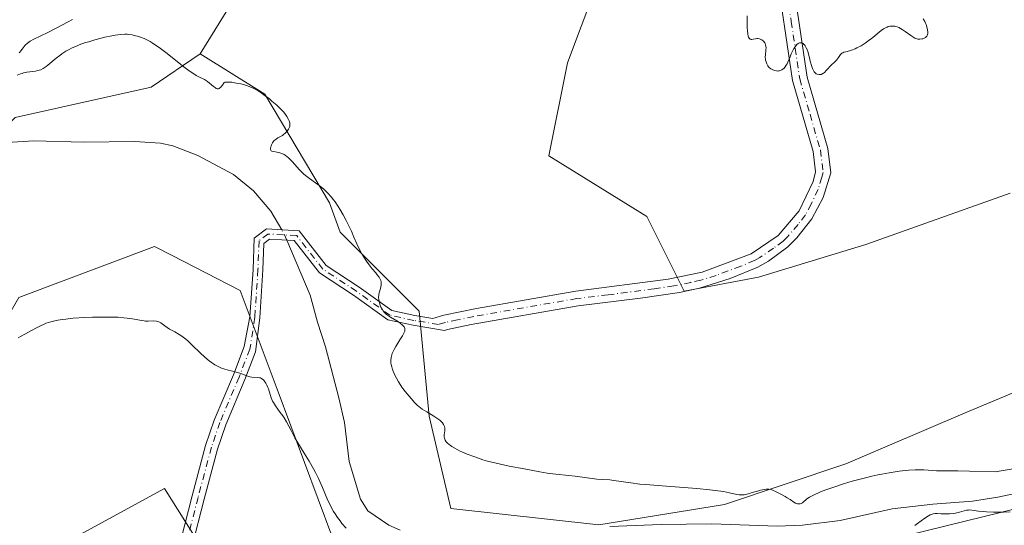
# Model space of a CAD drawing. Units: metres. Extents: x 625747 to 629234, y 4660157 to 4662532.
# Drawn here: x 625870 to 626069, y 4661007 to 4661109 of the extents above; entities that cross this region are included whole.
import ezdxf

# ---------------------------------------------------------------- set-up
doc = ezdxf.new("R2010")
doc.units = ezdxf.units.M
doc.header["$MEASUREMENT"] = 0
doc.linetypes.add('DGN Style 4', pattern=[2.6384748266838614, 1.318413404963828, -0.6592067024819142, 0.001648016756204785, -0.6592067024819142])
for name, color, linetype, lineweight in [('Camino Cxs', 7, 'Continuous', 0), ('Camino eje', 30, 'DGN Style 4', 13), ('Comarca CxS', 21, 'Continuous', 0), ('Comunidad Autónoma CxS', 142, 'Continuous', 0), ('Corriente natural lineal', 142, 'Continuous', 13), ('Corriente natural lineal oculto', 9, 'DGN Style 4', 13), ('Cultivos herbáceos CxS', 92, 'Continuous', 0), ('Curva de nivel normal', 30, 'Continuous', 0), ('Espacio natural protegido CxS', 121, 'Continuous', 0), ('Matorral CxS', 135, 'Continuous', 0), ('Municipio CxS', 4, 'Continuous', 0), ('Pastizal CxS', 92, 'Continuous', 0), ('Provincia CxS', 1, 'Continuous', 0)]:
    doc.layers.add(name, color=color, linetype=linetype, lineweight=lineweight)

# ---------------------------------------------------------------- blocks, each defined once
blk = doc.blocks.new('*U11')
at = {"layer": 'Matorral CxS', "color": 135, "linetype": 'Continuous', "lineweight": 0}
blk.add_polyline3d([(626100.8891000003, 4661285.240300001, 341.4521999999997), (626029.8942999998, 4661232.901500001, 340.3068999999959), (626001.2468999998, 4661215.4553, 340.2597999999998), (625992.5280999999, 4661191.7783, 339.1281000000017), (625992.5279000001, 4661164.363299999, 337.4557999999961), (625985.0554999998, 4661154.394099999, 335.9910999999993), (625973.8457000004, 4661149.4089, 333.0743999999977), (625951.4260999998, 4661151.901900001, 332.7587000000058), (625927.0197000002, 4661135.039899999, 332.6554999999935), (625906.5883, 4661102.0551, 330.889599999995), (625896.6705, 4661095.334100001, 329.2479000000022), (625869.2341, 4661089.160900001, 329.9962999999989), (625856.2021000005, 4661076.128500001, 328.8748000000051), (625840.4260999998, 4661048.692100001, 328.8896999999997), (625822.5926999999, 4661029.486300001, 329.9318000000058), (625810.9319000002, 4661010.280900001, 330.1564999999973), (625802.0153000001, 4660986.9597, 328.925900000002)], dxfattribs=at)
blk = doc.blocks.new('*U21')
at = {"layer": 'Camino Cxs', "color": 7, "linetype": 'Continuous', "lineweight": 0}
for points in [[(626025.8701, 4661120.470100001, 335.2514999999985), (626029.3000999996, 4661097.3101, 335.0865000000049), (626033.4801000003, 4661082.9001, 334.2556999999942), (626034.0900999998, 4661077.970100001, 333.7185000000027), (626032.5401, 4661073.020099999, 333.1454999999987), (626030.2701000003, 4661068.6801, 333.0902999999962), (626027.2600999996, 4661064.8301, 332.8450000000012), (626025.4501, 4661063.0601, 332.7048000000068), (626021.5401, 4661060.1601, 332.5458999999973), (626019.3400999998, 4661058.940099999, 332.4370999999956), (626013.7701000003, 4661056.620100001, 332.0898000000016), (626007.5601000005, 4661054.710100001, 331.7632000000012), (626003.5500999996, 4661053.800100001, 331.584400000007), (625995.6101000002, 4661052.640100001, 331.3908999999985), (625983.0000999998, 4661051.110099999, 331.4492000000027), (625961.3800999997, 4661047.360099999, 330.8879000000015), (625956.5900999998, 4661046.3101, 330.6710000000021), (625956.0100999996, 4661046.140100001, 330.6431000000011), (625949.6505000005, 4661047.188100001, 330.295499999993), (625944.5544999996, 4661048.2959, 329.9608000000007), (625937.6300999997, 4661053.2731, 330.1897000000026), (625930.7364999996, 4661057.796900001, 329.5237999999954), (625925.6233000001, 4661064.3419, 329.2829000000056), (625920.6246999997, 4661064.614700001, 328.5298999999941), (625919.4935, 4661063.749700001, 328.4614000000001), (625919.2984999996, 4661058.385500001, 328.4012999999977), (625918.6596999997, 4661048.695699999, 328.6368999999977), (625917.7901, 4661041.8101, 329.3628000000026), (625915.6401000004, 4661036.2501, 330.1343000000052), (625911.7701000003, 4661027.110099999, 331.3611999999994), (625910.0900999998, 4661022.1801, 331.9377999999998), (625907.3901000004, 4661012.0801, 332.7538999999961), (625899.9301000005, 4660982.9301, 332.9671999999992)], [(625897.5601000005, 4660983.7501, 332.8647999999957), (625904.9700999996, 4661012.720100001, 332.5745000000024), (625907.6901000004, 4661022.9001, 331.7146000000066), (625909.4301000005, 4661028.0101, 331.1781999999948), (625913.3201000001, 4661037.190099999, 330.0601000000024), (625915.5301000001, 4661042.9101, 329.3234999999986), (625916.6699000001, 4661048.915899999, 328.7347000000009), (625917.3009000003, 4661058.487700001, 328.4331999999995), (625917.5290999999, 4661064.7653, 328.4275000000052), (625919.9962999999, 4661066.651900001, 328.6049000000057), (625926.6397000002, 4661066.2895, 330.1146000000008), (625932.1095000004, 4661059.288100001, 330.6766999999964), (625938.7629000006, 4661054.921900001, 330.824099999998), (625945.3849, 4661050.1621, 330.1103000000003), (625950.0257000001, 4661049.1533, 330.4075000000012), (625953.6262999997, 4661048.559900001, 330.5884999999981), (625955.8501000004, 4661049.210100001, 330.7455000000046), (625962.5000999998, 4661050.590100001, 331.1131000000024), (625982.5601000005, 4661054.0701, 331.5127000000066), (626001.2301000003, 4661056.5001, 331.6450999999943), (626008.1101000002, 4661057.9101, 331.991200000004), (626018.0401, 4661061.640100001, 332.6312000000034), (626023.4901000002, 4661065.340100001, 333.184699999998), (626027.7301000003, 4661070.3201, 333.405899999998), (626030.5401, 4661076.270099999, 333.6392000000051), (626031.0500999996, 4661078.1801, 333.7930999999954), (626030.5401, 4661082.300100001, 334.2823000000063), (626026.3601000002, 4661096.670100001, 335.0440999999992), (626022.9301000005, 4661119.870100001, 335.1947999999975)]]:
    blk.add_polyline3d(points, dxfattribs=at)

msp = doc.modelspace()

# ---------------------------------------------------------------- linework, layer by layer
at = {"layer": 'Camino Cxs', "color": 7, "linetype": 'Continuous', "lineweight": 0}
for points in [[(625897.5601000005, 4660983.7501, 332.8647999999957), (625904.9700999996, 4661012.720100001, 332.5745000000024), (625907.6901000004, 4661022.9001, 331.7146000000066), (625909.4301000005, 4661028.0101, 331.1781999999948), (625913.3201000001, 4661037.190099999, 330.0601000000024), (625915.5301000001, 4661042.9101, 329.3234999999986), (625916.6699000001, 4661048.915899999, 328.7347000000009), (625917.3009000003, 4661058.487700001, 328.4331999999995), (625917.5290999999, 4661064.7653, 328.4275000000052), (625919.9962999999, 4661066.651900001, 328.6049000000057), (625926.6397000002, 4661066.2895, 330.1146000000008), (625932.1095000004, 4661059.288100001, 330.6766999999964), (625938.7629000006, 4661054.921900001, 330.824099999998), (625945.3849, 4661050.1621, 330.1103000000003), (625950.0257000001, 4661049.1533, 330.4075000000012), (625953.6262999997, 4661048.559900001, 330.5884999999981), (625955.8501000004, 4661049.210100001, 330.7455000000046), (625962.5000999998, 4661050.590100001, 331.1131000000024), (625982.5601000005, 4661054.0701, 331.5127000000066), (626001.2301000003, 4661056.5001, 331.6450999999943), (626008.1101000002, 4661057.9101, 331.991200000004), (626018.0401, 4661061.640100001, 332.6312000000034), (626023.4901000002, 4661065.340100001, 333.184699999998), (626027.7301000003, 4661070.3201, 333.405899999998), (626030.5401, 4661076.270099999, 333.6392000000051), (626031.0500999996, 4661078.1801, 333.7930999999954), (626030.5401, 4661082.300100001, 334.2823000000063), (626026.3601000002, 4661096.670100001, 335.0440999999992), (626022.9301000005, 4661119.870100001, 335.1947999999975)], [(626025.8701, 4661120.470100001, 335.2514999999985), (626029.3000999996, 4661097.3101, 335.0865000000049), (626033.4801000003, 4661082.9001, 334.2556999999942), (626034.0900999998, 4661077.970100001, 333.7185000000027), (626032.5401, 4661073.020099999, 333.1454999999987), (626030.2701000003, 4661068.6801, 333.0902999999962), (626027.2600999996, 4661064.8301, 332.8450000000012), (626025.4501, 4661063.0601, 332.7048000000068), (626021.5401, 4661060.1601, 332.5458999999973), (626019.3400999998, 4661058.940099999, 332.4370999999956), (626013.7701000003, 4661056.620100001, 332.0898000000016), (626007.5601000005, 4661054.710100001, 331.7632000000012), (626003.5500999996, 4661053.800100001, 331.584400000007), (625995.6101000002, 4661052.640100001, 331.3908999999985), (625983.0000999998, 4661051.110099999, 331.4492000000027), (625961.3800999997, 4661047.360099999, 330.8879000000015), (625956.5900999998, 4661046.3101, 330.6710000000021), (625956.0100999996, 4661046.140100001, 330.6431000000011), (625949.6505000005, 4661047.188100001, 330.295499999993), (625944.5544999996, 4661048.2959, 329.9608000000007), (625937.6300999997, 4661053.2731, 330.1897000000026), (625930.7364999996, 4661057.796900001, 329.5237999999954), (625925.6233000001, 4661064.3419, 329.2829000000056), (625920.6246999997, 4661064.614700001, 328.5298999999941), (625919.4935, 4661063.749700001, 328.4614000000001), (625919.2984999996, 4661058.385500001, 328.4012999999977), (625918.6596999997, 4661048.695699999, 328.6368999999977), (625917.7901, 4661041.8101, 329.3628000000026), (625915.6401000004, 4661036.2501, 330.1343000000052), (625911.7701000003, 4661027.110099999, 331.3611999999994), (625910.0900999998, 4661022.1801, 331.9377999999998), (625907.3901000004, 4661012.0801, 332.7538999999961), (625899.9301000005, 4660982.9301, 332.9671999999992)]]:
    msp.add_polyline3d(points, dxfattribs=at)
at = {"layer": 'Camino eje', "color": 30, "linetype": 'DGN Style 4', "lineweight": 13}
msp.add_polyline3d([(626024.4001000002, 4661120.170100001, 335.2220999999991), (626026.1151000002, 4661108.590100001, 335.2391000000061), (626027.8300999999, 4661096.9901, 335.0522000000055), (626029.9200999998, 4661089.8051, 334.843399999998), (626032.0100999996, 4661082.600099999, 334.2584000000061), (626032.5701000001, 4661078.075099999, 333.6919000000053), (626032.3151000004, 4661077.120100001, 333.5924999999988), (626031.5401, 4661074.645099999, 333.4038), (626030.1350999996, 4661071.670100001, 333.2918999999966), (626029.0000999998, 4661069.5001, 333.2363999999943), (626027.4951, 4661067.575099999, 333.1674999999959), (626025.3750999998, 4661065.085100001, 333.0093000000052), (626024.4700999996, 4661064.200099999, 332.9318000000058), (626022.5151000004, 4661062.7501, 332.7848999999987), (626019.7901, 4661060.9001, 332.5901000000013), (626018.6901000004, 4661060.290100001, 332.5351999999984), (626015.9051000001, 4661059.130100001, 332.3766999999934), (626010.9401000004, 4661057.265100001, 332.0341000000044), (626007.8350999998, 4661056.3101, 331.874100000001), (626005.8300999999, 4661055.8551, 331.778999999995), (626002.3901000004, 4661055.1501, 331.6244000000006), (625998.4200999998, 4661054.5701, 331.466499999995), (625989.0850999998, 4661053.3551, 331.4076000000059), (625982.7801000001, 4661052.590100001, 331.5135000000009), (625961.9401000004, 4661048.975099999, 331.000199999995), (625958.6151000002, 4661048.2851, 330.8285999999935), (625956.2200999996, 4661047.7601, 330.6852999999974), (625954.8176999995, 4661047.350099999, 330.5948000000063), (625949.8381000003, 4661048.170700001, 330.3418999999994), (625944.9697000004, 4661049.2291, 330.0332000000053), (625938.1964999996, 4661054.0975, 330.5041000000056), (625931.4231000004, 4661058.542500001, 330.0620000000054), (625926.1315000001, 4661065.3157, 329.6739999999991), (625920.3104999998, 4661065.633300001, 328.5742000000027), (625918.5113000004, 4661064.2575, 328.4550000000018), (625918.2997000003, 4661058.436699999, 328.418399999995), (625917.6646999996, 4661048.8057, 328.698000000004), (625916.6601, 4661042.360099999, 329.3497999999963), (625914.4801000003, 4661036.720100001, 330.0957000000053), (625910.6001000004, 4661027.5601, 331.2626000000019), (625908.8901000004, 4661022.540100001, 331.8283999999985), (625906.1801000005, 4661012.4001, 332.6693999999989), (625898.7451, 4660983.340100001, 332.9164000000019)], dxfattribs=at)
at = {"layer": 'Comarca CxS', "color": 21, "linetype": 'Continuous', "lineweight": 0}
msp.add_3dface([(629234.1100009549, 4660218.849983416), (625787.7100009273, 4660156.759983412), (625746.5400009297, 4662469.869983388), (629191.800000953, 4662531.979983389)], dxfattribs=at)
at = {"layer": 'Comunidad Autónoma CxS', "color": 142, "linetype": 'Continuous', "lineweight": 0}
msp.add_3dface([(629234.1100009549, 4660218.849983416), (625787.7100009273, 4660156.759983412), (625746.5400009297, 4662469.869983388), (629191.800000953, 4662531.979983389)], dxfattribs=at)
at = {"layer": 'Corriente natural lineal', "color": 142, "linetype": 'Continuous', "lineweight": 13}
for points in [[(625923.1051000003, 4661066.4823, 328.5866999999998), (625920.8901000004, 4661070.220100001, 328.7188000000024), (625917.4101, 4661074.360099999, 328.7220999999991), (625913.3701, 4661077.6601, 328.7747999999993), (625906.1601, 4661081.470100001, 328.6518999999971), (625901.0601000005, 4661083.470100001, 328.7250000000058), (625898.6101000002, 4661083.960100001, 328.793399999995), (625893.3501000004, 4661084.360099999, 328.504700000005), (625882.9901000002, 4661084.170100001, 328.1842999999935), (625872.9700999996, 4661084.470100001, 328.3337000000029), (625867.6101000002, 4661084.120100001, 328.8249000000069), (625865.2500999998, 4661083.270099999, 328.9982000000018), (625860.3300999999, 4661080.5601, 329.3067000000011), (625858.4301000005, 4661078.940099999, 329.0757000000012), (625856.8101000005, 4661076.9901, 328.7630000000063), (625854.2301000003, 4661072.590100001, 328.4949999999953), (625849.1700999998, 4661061.540100001, 328.3503000000055), (625842.4301000005, 4661044.5101, 327.8447000000015), (625829.3800999997, 4661020.210100001, 327.170100000003), (625824.4661999998, 4661009.750499999, 326.7722000000067)], [(625947.0301000001, 4661005.8101, 328.920100000003), (625944.7401000002, 4661006.8101, 328.8046000000031), (625940.5100999996, 4661009.710100001, 328.8990000000049), (625939.0401, 4661012.0701, 328.7795999999944), (625936.7401000002, 4661019.700099999, 328.573000000004), (625935.7801000001, 4661027.550100001, 328.5132000000012), (625934.6401000004, 4661032.5001, 328.4297999999981), (625931.9600999998, 4661042.840100001, 328.3597000000009), (625930.3300999999, 4661047.800100001, 328.3830000000016), (625928.8701, 4661053.300100001, 328.368100000007), (625924.1248000005, 4661064.423699999, 328.5749999999971)], [(626083.5401, 4661015.7401, 329.8650000000052), (626067.8701, 4661012.4901, 329.5274000000064), (626062.7401000002, 4661011.670100001, 329.516300000003), (626054.7600999996, 4661011.050100001, 329.5400999999983), (626046.5500999996, 4661010.0701, 329.5500000000029), (626035.9801000003, 4661007.720100001, 329.3693000000058), (626028.3901000004, 4661006.800100001, 329.5093999999954), (626023.2701000003, 4661006.600099999, 329.4391999999934), (626010.0401, 4661007.090100001, 329.1055000000051), (625999.7901, 4661006.9101, 329.1097000000009), (625989.4200999998, 4661006.5001, 328.9637999999977)]]:
    msp.add_polyline3d(points, dxfattribs=at)
at = {"layer": 'Corriente natural lineal oculto', "color": 9, "linetype": 'DGN Style 4', "lineweight": 13, "extrusion": (-0.1375813664255802, -0.07376288636735792, 0.987740048903165), "elevation": -429604.5151184687, "flags": 128}
msp.add_lwpolyline([(-3812149.334207485, 2720341.907580963), (-3812150.640638843, 2720342.025448352), (-3812151.630321964, 2720341.982529248)], dxfattribs=at)
at = {"layer": 'Cultivos herbáceos CxS', "color": 92, "linetype": 'Continuous', "lineweight": 0}
for points in [[(626550.5217000004, 4661417.335700001, 344.3527000000031), (626536.8208999997, 4661424.812100001, 345.1290000000009), (626509.8487, 4661432.9573, 345.2146999999969), (626476.8173000002, 4661433.015500001, 342.8323999999994), (626419.7427000003, 4661427.303300001, 341.4266999999964), (626345.4057, 4661428.8223, 341.3718999999983), (626329.8529000003, 4661437.610500001, 342.1867000000057), (626309.4357000003, 4661426.473900001, 343.7770000000019), (626273.2414999995, 4661401.4155, 343.945000000007), (626241.6327000001, 4661399.8873, 344.063599999994), (626217.9687000001, 4661374.963500001, 342.9300999999978), (626172.6624999996, 4661350.921499999, 343.6462999999931), (626100.8891000003, 4661285.240300001, 341.4521999999997), (626029.8942999998, 4661232.901500001, 340.3068999999959), (626001.2468999998, 4661215.4553, 340.2597999999998), (625992.5280999999, 4661191.7783, 339.1281000000017), (625992.5279000001, 4661164.363299999, 337.4557999999961), (625985.0554999998, 4661154.394099999, 335.9910999999993), (625973.8457000004, 4661149.4089, 333.0743999999977), (625951.4260999998, 4661151.901900001, 332.7587000000058), (625927.0197000002, 4661135.039899999, 332.6554999999935), (625906.5883, 4661102.0551, 330.889599999995)], [(626082.5500999996, 4661038.4047, 331.6203999999998), (626061.2874999996, 4661029.487700001, 331.7608000000037), (626037.1727, 4661019.167099999, 331.0861000000005), (626012.5881000003, 4661010.967900001, 329.7942999999942), (625987.2094999999, 4661006.852299999, 328.9348999999929), (625957.2893000003, 4661010.158500001, 328.9164000000019), (625952.9145000001, 4661028.801300001, 330.0369000000064), (625950.8567000005, 4661050.0645, 330.4334999999992), (625934.8904999997, 4661066.031300001, 329.7069000000047), (625932.7600999996, 4661071.9299, 329.992499999993), (625919.6904999996, 4661093.915300001, 330.2299000000057), (625906.5883, 4661102.0551, 330.889599999995), (625927.0197000002, 4661135.039899999, 332.6554999999935), (625951.4260999998, 4661151.901900001, 332.7587000000058), (625973.8457000004, 4661149.4089, 333.0743999999977), (625985.0554999998, 4661154.394099999, 335.9910999999993), (625992.5279000001, 4661164.363299999, 337.4557999999961), (625992.5280999999, 4661191.7783, 339.1281000000017), (626001.2468999998, 4661215.4553, 340.2597999999998), (626029.8942999998, 4661232.901500001, 340.3068999999959), (626100.8891000003, 4661285.240300001, 341.4521999999997)], [(626090.0960999997, 4661248.979499999, 337.8120999999956), (626067.4612999996, 4661243.4921, 339.8147999999928), (626051.6853, 4661229.773700001, 339.2116999999998), (626040.8951000003, 4661215.3443, 338.2133999999933), (626027.8876999998, 4661195.443700001, 337.4078000000009), (626023.5630999999, 4661155.009099999, 335.667300000001), (626017.3766999999, 4661140.0441, 335.142200000002), (626006.3236999996, 4661140.7465, 334.6799000000028), (625989.3674999997, 4661122.848300001, 331.6793000000035), (625980.8894999997, 4661100.239700001, 331.857999999993), (625977.1212999999, 4661081.399700001, 331.5886000000028), (625996.9033000004, 4661069.1535, 332.2114000000001), (626004.4395000003, 4661054.081499999, 331.6005000000005), (626019.5115, 4661056.907500001, 332.2111000000005), (626041.1775000002, 4661063.501900001, 332.7461000000039), (626070.3794999998, 4661073.8641, 333.014599999995)], [(626070.3794999998, 4661073.8641, 333.014599999995), (626041.1775000002, 4661063.501900001, 332.7461000000039), (626019.5115, 4661056.907500001, 332.2111000000005), (626004.4395000003, 4661054.081499999, 331.6005000000005), (625996.9033000004, 4661069.1535, 332.2114000000001), (625977.1212999999, 4661081.399700001, 331.5886000000028), (625980.8894999997, 4661100.239700001, 331.857999999993), (625989.3674999997, 4661122.848300001, 331.6793000000035), (626006.3236999996, 4661140.7465, 334.6799000000028), (626017.3766999999, 4661140.0441, 335.142200000002), (626023.5630999999, 4661155.009099999, 335.667300000001), (626027.8876999998, 4661195.443700001, 337.4078000000009), (626040.8951000003, 4661215.3443, 338.2133999999933), (626051.6853, 4661229.773700001, 339.2116999999998), (626067.4612999996, 4661243.4921, 339.8147999999928), (626090.0960999997, 4661248.979499999, 337.8120999999956)], [(625906.5883, 4661102.0551, 330.889599999995), (625919.6904999996, 4661093.915300001, 330.2299000000057), (625932.7600999996, 4661071.9299, 329.992499999993), (625934.8904999997, 4661066.031300001, 329.7069000000047), (625950.8567000005, 4661050.0645, 330.4334999999992), (625952.9145000001, 4661028.801300001, 330.0369000000064), (625957.2893000003, 4661010.158500001, 328.9164000000019), (625987.2094999999, 4661006.852299999, 328.9348999999929), (626012.5881000003, 4661010.967900001, 329.7942999999942), (626037.1727, 4661019.167099999, 331.0861000000005), (626061.2874999996, 4661029.487700001, 331.7608000000037), (626082.5500999996, 4661038.4047, 331.6203999999998)], [(625833.5670999996, 4660987.6457, 328.879700000005), (625854.1442999998, 4661025.371099999, 329.5286999999953), (625869.9200999998, 4661052.807499999, 328.5320999999968), (625897.3563000001, 4661063.0963, 328.5767000000051), (625900.9238999998, 4661061.2633, 328.5449999999983), (625914.6825000001, 4661054.1939, 328.5267000000022), (625922.1555000005, 4661034.2553, 329.885500000004), (625933.2440999999, 4661004.662699999, 333.1609000000026)], [(625933.2440999999, 4661004.662699999, 333.1609000000026), (625922.1555000005, 4661034.2553, 329.885500000004), (625914.6825000001, 4661054.1939, 328.5267000000022), (625900.9238999998, 4661061.2633, 328.5449999999983), (625897.3563000001, 4661063.0963, 328.5767000000051), (625869.9200999998, 4661052.807499999, 328.5320999999968), (625854.1442999998, 4661025.371099999, 329.5286999999953), (625833.5670999996, 4660987.6457, 328.879700000005)], [(625907.2516999999, 4661001.671499999, 333.2119999999995), (625903.5018999996, 4661007.683900001, 332.853099999993), (625899.4199000001, 4661014.2283, 331.3122000000003), (625873.3497000001, 4660999.992500001, 330.2252000000008)], [(625873.3497000001, 4660999.992500001, 330.2252000000008), (625899.4199000001, 4661014.2283, 331.3122000000003), (625903.5018999996, 4661007.683900001, 332.853099999993), (625907.2516999999, 4661001.671499999, 333.2119999999995)], [(626037.9889000002, 4661001.856100001, 329.7017000000051), (626080.4787, 4661012.305500001, 329.6594999999944)], [(626080.4787, 4661012.305500001, 329.6594999999944), (626037.9889000002, 4661001.856100001, 329.7017000000051)]]:
    msp.add_polyline3d(points, dxfattribs=at)
at = {"layer": 'Curva de nivel normal', "color": 30, "linetype": 'Continuous', "lineweight": 0, "flags": 128}
for points, elevation in [([(625880.7699999996, 4661108.950099999), (625879.7599999999, 4661108.450099999), (625877.5, 4661107.2601), (625875.8099999997, 4661106.380100001), (625872.9800000006, 4661105.020099999), (625872.2699999996, 4661104.630100001), (625871.9699999997, 4661104.4301), (625871.7000000002, 4661104.2301), (625871.2599999999, 4661103.8201), (625871.0300000003, 4661103.550100001), (625870.6399999997, 4661103.020099999), (625870.3700000001, 4661102.670100001), (625870.1299999999, 4661102.390100001), (625869.9900000002, 4661102.2601)], 335), ([(626052.7699999996, 4661109.110099999), (626053.0899999999, 4661108.600099999), (626053.2699999996, 4661108.2301), (626053.3799999999, 4661107.9801), (626053.5499999998, 4661107.470100001), (626053.6799999997, 4661106.920100001), (626053.7300000006, 4661106.420100001), (626053.7199999997, 4661106.200099999), (626053.6500000004, 4661105.9101), (626053.5800000001, 4661105.7401), (626053.5300000003, 4661105.640100001), (626053.3899999997, 4661105.470100001), (626053.2699999996, 4661105.360099999), (626053, 4661105.200099999), (626052.7000000002, 4661105.090100001), (626052.4900000002, 4661105.050100001), (626052.0899999999, 4661105.0101), (626051.6900000004, 4661105.040100001), (626051.5, 4661105.0701), (626051.1299999999, 4661105.210100001), (626050.8799999999, 4661105.340100001), (626050.29, 4661105.7301), (626049.1600000003, 4661106.5601), (626048.5300000003, 4661106.9801), (626047.8799999999, 4661107.340100001), (626047.5599999997, 4661107.470100001), (626047.25, 4661107.5701), (626047.0499999998, 4661107.610099999), (626046.6500000004, 4661107.6601), (626046.4600000001, 4661107.6601), (626046.0800000001, 4661107.630100001), (626045.7199999997, 4661107.540100001), (626045.4800000006, 4661107.460100001), (626045.04, 4661107.2501), (626044.79, 4661107.100099999), (626044.3099999997, 4661106.7601), (626042.6200000001, 4661105.350099999), (626041.6100000005, 4661104.590100001), (626041.0599999997, 4661104.210100001), (626040.2199999997, 4661103.6801), (626039.4000000004, 4661103.2301), (626039.0099999999, 4661103.050100001), (626038.3099999997, 4661102.780099999), (626037.8899999997, 4661102.6601), (626037.1699999999, 4661102.4801), (626036.7300000006, 4661102.350099999), (626036.54, 4661102.270099999), (626036.3700000001, 4661102.170100001), (626036.0899999999, 4661101.920100001), (626035.9299999997, 4661101.720100001), (626035.6600000003, 4661101.3201), (626035.4600000001, 4661101.040100001), (626035.25, 4661100.790100001), (626034.7599999999, 4661100.3101), (626034.3099999997, 4661099.860099999), (626033.2000000002, 4661098.6601), (626032.8300000001, 4661098.300100001), (626032.6600000003, 4661098.1601), (626032.4900000002, 4661098.040100001), (626032.1900000004, 4661097.890100001), (626031.9100000003, 4661097.840100001), (626031.7300000006, 4661097.840100001), (626031.3499999996, 4661097.9301), (626031.1699999999, 4661098.0001), (626031.0700000003, 4661098.0601), (626030.9199999999, 4661098.190099999), (626030.7699999996, 4661098.4001), (626030.6799999997, 4661098.530099999), (626030.4100000003, 4661099.110099999), (626030.2699999996, 4661099.5001), (626029.9400000004, 4661100.5701), (626029.7699999996, 4661101.2501), (626029.4800000006, 4661102.4901), (626029.3700000001, 4661102.770099999), (626029.1500000004, 4661103.2501), (626028.9199999999, 4661103.630100001), (626028.7800000003, 4661103.8301), (626028.6799999997, 4661103.940099999), (626028.4900000002, 4661104.110099999), (626028.2800000003, 4661104.2401), (626028.0599999997, 4661104.290100001), (626027.8799999999, 4661104.280099999), (626027.75, 4661104.2401), (626027.5, 4661104.110099999), (626027.2699999996, 4661103.9101), (626027.1299999999, 4661103.7601), (626026.8600000005, 4661103.4101), (626026.6500000004, 4661103.100099999), (626026.3099999997, 4661102.470100001), (626026.1200000001, 4661102.050100001), (626025.7999999998, 4661101.2501), (626025.5800000001, 4661100.690099999), (626025.2699999996, 4661100.050100001), (626025.1100000005, 4661099.770099999), (626024.8600000005, 4661099.4001), (626024.5999999996, 4661099.110099999), (626024.4699999997, 4661098.9801), (626024.2000000002, 4661098.790100001), (626024.0499999998, 4661098.710100001), (626023.7599999999, 4661098.610099999), (626023.5499999998, 4661098.5801), (626023.4000000004, 4661098.5701), (626023.0999999996, 4661098.590100001), (626022.7699999996, 4661098.6601), (626022.6100000005, 4661098.710100001), (626022.3600000005, 4661098.8201), (626021.9900000002, 4661099.020099999), (626021.6600000003, 4661099.290100001), (626021.5199999996, 4661099.450099999), (626021.3799999999, 4661099.630100001), (626021.1699999999, 4661100.020099999), (626021.0099999999, 4661100.460100001), (626020.9400000004, 4661100.770099999), (626020.9100000003, 4661100.970100001), (626020.8700000001, 4661101.4001), (626020.8799999999, 4661101.870100001), (626020.9699999997, 4661102.7601), (626021.0099999999, 4661103.350099999), (626021, 4661103.520099999), (626020.9400000004, 4661103.840100001), (626020.8399999999, 4661104.110099999), (626020.7400000002, 4661104.280099999), (626020.4900000002, 4661104.590100001), (626020.1699999999, 4661104.860099999), (626019.9800000006, 4661104.970100001), (626019.6799999997, 4661105.090100001), (626019.3399999999, 4661105.140100001), (626019.1600000003, 4661105.140100001), (626018.9100000003, 4661105.090100001), (626018.4000000004, 4661104.9801), (626018.1500000004, 4661104.950099999), (626018.04, 4661104.960100001), (626017.8300000001, 4661105.020099999), (626017.7300000006, 4661105.0801), (626017.5999999996, 4661105.220100001), (626017.4900000002, 4661105.4301), (626017.4299999997, 4661105.600099999), (626017.3399999999, 4661106.0001), (626017.2400000002, 4661106.7501), (626017.2100000001, 4661107.3201), (626017.1900000004, 4661108.530099999), (626017.2000000002, 4661109.7501)], 335), ([(626075.7800000003, 4661018.9801), (626067.3200000003, 4661017.590100001), (626062.1699999999, 4661017.7301), (626059.8099999997, 4661017.780099999), (626055.4600000001, 4661017.8101), (626054.6799999997, 4661017.850099999), (626052.9400000004, 4661017.9801), (626051.8300000001, 4661018.0001), (626051.1900000004, 4661017.9801), (626049.8700000001, 4661017.9101), (626049.1299999999, 4661017.840100001), (626047.9199999999, 4661017.710100001), (626045.8899999997, 4661017.4001), (626044.4000000004, 4661017.130100001), (626043.6100000005, 4661016.970100001), (626042.3799999999, 4661016.690099999), (626041.0999999996, 4661016.380100001), (626038.4600000001, 4661015.6601), (626036.7100000001, 4661015.1501), (626034.5199999996, 4661014.440099999), (626033.5199999996, 4661014.090100001), (626032.1900000004, 4661013.590100001), (626031.6100000005, 4661013.350099999), (626030.8600000005, 4661013.020099999), (626030.4500000002, 4661012.8201), (626029.7699999996, 4661012.440099999), (626029.2800000003, 4661012.120100001), (626029.0300000003, 4661011.9301), (626028.6600000003, 4661011.610099999), (626028.3700000001, 4661011.340100001), (626028.2199999997, 4661011.2501), (626028.1299999999, 4661011.200099999), (626027.9299999997, 4661011.130100001), (626027.6200000001, 4661011.100099999), (626027.4100000003, 4661011.130100001), (626027.2699999996, 4661011.170100001), (626026.9699999997, 4661011.280099999), (626026.6299999999, 4661011.470100001), (626025.9100000003, 4661011.960100001), (626025.3200000003, 4661012.350099999), (626024.9000000004, 4661012.590100001), (626024.0199999996, 4661013.040100001), (626023.3600000005, 4661013.380100001), (626022.79, 4661013.690099999), (626022.4800000006, 4661013.8301), (626022.1600000003, 4661013.940099999), (626021.9800000006, 4661013.9901), (626021.5999999996, 4661014.050100001), (626021.3899999997, 4661014.0601), (626021.0499999998, 4661014.050100001), (626020.6799999997, 4661014.0101), (626019.8700000001, 4661013.850099999), (626019.2999999998, 4661013.700099999), (626018.1799999997, 4661013.380100001), (626017.4400000004, 4661013.1601), (626016.8300000001, 4661013.0101), (626016.5700000003, 4661012.960100001), (626016.0899999999, 4661012.920100001), (626015.7800000003, 4661012.9301), (626015.5599999997, 4661012.950099999), (626015.1100000005, 4661013.030099999), (626013.6299999999, 4661013.360099999), (626012.4199999999, 4661013.5801), (626010.7100000001, 4661013.8201), (626009.6299999999, 4661013.940099999), (626007.0099999999, 4661014.1801), (626000.8700000001, 4661014.6601), (625996.6600000003, 4661015.0101), (625995.5199999996, 4661015.120100001), (625993.6500000004, 4661015.340100001), (625990.2400000002, 4661015.840100001), (625989.4400000004, 4661015.9301), (625987.9400000004, 4661016.030099999), (625986.7999999998, 4661016.130100001), (625982.4299999997, 4661016.720100001), (625981.1699999999, 4661016.860099999), (625978.54, 4661017.110099999), (625976.7400000002, 4661017.3201), (625975.25, 4661017.5601), (625972.1200000001, 4661018.1801), (625969.0899999999, 4661018.7501), (625967.3499999996, 4661019.100099999), (625965.5599999997, 4661019.520099999), (625964.6699999999, 4661019.7601), (625963.79, 4661020.020099999), (625962.1100000005, 4661020.5801), (625960.5700000003, 4661021.1801), (625959.6299999999, 4661021.5801), (625959.0599999997, 4661021.850099999), (625958.0700000003, 4661022.360099999), (625957.4600000001, 4661022.7301), (625957.2000000002, 4661022.9001), (625956.8600000005, 4661023.1501), (625956.6699999999, 4661023.3201), (625956.3600000005, 4661023.6501), (625956.1399999997, 4661023.9801), (625956.0499999998, 4661024.200099999), (625956, 4661024.360099999), (625955.9600000001, 4661024.670100001), (625955.9699999997, 4661025.040100001), (625956.0599999997, 4661025.840100001), (625956.0700000003, 4661026.2601), (625956.0499999998, 4661026.470100001), (625955.9800000006, 4661026.7601), (625955.9299999997, 4661026.9001), (625955.8300000001, 4661027.120100001), (625955.6200000001, 4661027.450099999), (625955.3099999997, 4661027.780099999), (625955.0599999997, 4661028.0001), (625954.4800000006, 4661028.4301), (625953.8200000003, 4661028.860099999), (625952.4500000002, 4661029.690099999), (625951.5199999996, 4661030.2601), (625951.1299999999, 4661030.530099999), (625950.5099999999, 4661031.040100001), (625950.04, 4661031.520099999), (625949.2999999998, 4661032.420100001), (625948.0599999997, 4661033.8301), (625947.6100000005, 4661034.4001), (625947.3799999999, 4661034.710100001), (625947.1600000003, 4661035.050100001), (625946.7100000001, 4661035.770099999), (625946.29, 4661036.520099999), (625946.04, 4661037.0101), (625945.6200000001, 4661037.9301), (625945.5099999999, 4661038.2301), (625945.3300000001, 4661038.770099999), (625945.2300000006, 4661039.2401), (625945.1900000004, 4661039.530099999), (625945.1799999997, 4661040.090100001), (625945.2400000002, 4661040.670100001), (625945.2999999998, 4661040.970100001), (625945.4400000004, 4661041.460100001), (625945.6699999999, 4661042.0001), (625945.8099999997, 4661042.300100001), (625946.1699999999, 4661042.9301), (625947.0099999999, 4661044.2301), (625947.5499999998, 4661045.0801), (625947.6799999997, 4661045.3201), (625947.8700000001, 4661045.710100001), (625947.9800000006, 4661046.020099999), (625948, 4661046.200099999), (625948, 4661046.3201), (625947.9699999997, 4661046.530099999), (625947.9000000004, 4661046.7401), (625947.8399999999, 4661046.850099999), (625947.7300000006, 4661047.020099999), (625947.4800000006, 4661047.280099999), (625947.1200000001, 4661047.5701), (625946.9000000004, 4661047.7301), (625946.3499999996, 4661048.0701), (625945.0700000003, 4661048.8301), (625944.4600000001, 4661049.2501), (625944.2000000002, 4661049.460100001), (625943.9600000001, 4661049.6801), (625943.8300000001, 4661049.8201), (625943.5899999999, 4661050.120100001), (625943.3099999997, 4661050.5601), (625943.1699999999, 4661050.860099999), (625942.9600000001, 4661051.460100001), (625942.79, 4661052.0701), (625942.7400000002, 4661052.370100001), (625942.6900000004, 4661052.8201), (625942.7000000002, 4661053.280099999), (625942.7300000006, 4661053.5101), (625942.8399999999, 4661053.970100001), (625943.1100000005, 4661054.9001), (625943.2000000002, 4661055.360099999), (625943.2199999997, 4661055.5801), (625943.2000000002, 4661055.800100001), (625943.1799999997, 4661055.950099999), (625943.1100000005, 4661056.2301), (625942.9299999997, 4661056.6501), (625942.7800000003, 4661056.9101), (625942.4100000003, 4661057.420100001), (625942.1100000005, 4661057.790100001), (625941.4000000004, 4661058.600099999), (625940.7599999999, 4661059.420100001), (625940.2699999996, 4661060.130100001), (625939.5899999999, 4661061.190099999), (625939.2599999999, 4661061.7501), (625938.6100000005, 4661062.940099999), (625938.2699999996, 4661063.640100001), (625937.7100000001, 4661065.0101), (625937.1900000004, 4661066.2301), (625936.54, 4661067.590100001), (625936.1500000004, 4661068.340100001), (625935.5199999996, 4661069.5001), (625934.8499999996, 4661070.6501), (625934.5, 4661071.200099999), (625933.8799999999, 4661072.110099999), (625933.5599999997, 4661072.540100001), (625933.0800000001, 4661073.1501), (625932.3499999996, 4661073.9801), (625931.5800000001, 4661074.710100001), (625931.1900000004, 4661075.050100001), (625930.3799999999, 4661075.6601), (625928.7199999997, 4661076.8201), (625927.8899999997, 4661077.460100001), (625927.4800000006, 4661077.8201), (625926.6900000004, 4661078.620100001), (625925.1900000004, 4661080.280099999), (625924.4800000006, 4661081.0001), (625924.1299999999, 4661081.300100001), (625923.7800000003, 4661081.540100001), (625923.5599999997, 4661081.6801), (625923.1200000001, 4661081.890100001), (625922.9100000003, 4661081.970100001), (625922.5099999999, 4661082.100099999), (625922.1399999997, 4661082.1801), (625921.5300000003, 4661082.280099999), (625921.1100000005, 4661082.390100001), (625920.9699999997, 4661082.460100001), (625920.8799999999, 4661082.550100001), (625920.8099999997, 4661082.700099999), (625920.8200000003, 4661082.950099999), (625920.8799999999, 4661083.2401), (625920.9400000004, 4661083.4101), (625921.0499999998, 4661083.670100001), (625921.2599999999, 4661084.0701), (625921.5300000003, 4661084.440099999), (625921.6900000004, 4661084.610099999), (625922.04, 4661084.890100001), (625922.29, 4661085.050100001), (625922.8200000003, 4661085.340100001), (625923.2300000006, 4661085.5701), (625923.4299999997, 4661085.710100001), (625923.7800000003, 4661085.9901), (625923.9400000004, 4661086.1501), (625924.1699999999, 4661086.4001), (625924.4600000001, 4661086.8101), (625924.5999999996, 4661087.090100001), (625924.6600000003, 4661087.2301), (625924.7199999997, 4661087.450099999), (625924.75, 4661087.6601), (625924.75, 4661087.800100001), (625924.7300000006, 4661088.0801), (625924.6100000005, 4661088.5001), (625924.4900000002, 4661088.780099999), (625924.1500000004, 4661089.360099999), (625923.7000000002, 4661089.960100001), (625923.4299999997, 4661090.290100001), (625922.9600000001, 4661090.800100001), (625922.0899999999, 4661091.6501), (625921.1299999999, 4661092.4901), (625920.5999999996, 4661092.9301), (625919.7800000003, 4661093.5601), (625918.9400000004, 4661094.1501), (625918.5199999996, 4661094.420100001), (625918.1100000005, 4661094.670100001), (625917.3099999997, 4661095.090100001), (625916.5, 4661095.4301), (625915.9500000002, 4661095.630100001), (625915.5800000001, 4661095.7501), (625914.7999999998, 4661095.960100001), (625913.5700000003, 4661096.200099999), (625912.9800000006, 4661096.290100001), (625912.1900000004, 4661096.350099999), (625911.7800000003, 4661096.3301), (625911.6100000005, 4661096.3101), (625911.4299999997, 4661096.2401), (625911.1200000001, 4661095.7301), (625910.9400000004, 4661095.4801), (625910.8200000003, 4661095.340100001), (625910.5899999999, 4661095.140100001), (625910.4299999997, 4661095.040100001), (625910.3300000001, 4661095.0001), (625910.04, 4661094.9901), (625909.8499999996, 4661095.050100001), (625909.6799999997, 4661095.1601), (625909.3300000001, 4661095.4301), (625908.5300000003, 4661096.130100001), (625908.1200000001, 4661096.450099999), (625907.7000000002, 4661096.7401), (625907.4800000006, 4661096.860099999), (625907.1900000004, 4661097.0101), (625906.5, 4661097.3201), (625905.8200000003, 4661097.6801), (625904.9199999999, 4661098.2401), (625904.3700000001, 4661098.630100001), (625903.0599999997, 4661099.640100001), (625899.9299999997, 4661102.130100001), (625898.3499999996, 4661103.3101), (625897.5999999996, 4661103.8201), (625896.9100000003, 4661104.2601), (625896.4699999997, 4661104.520099999), (625895.6600000003, 4661104.940099999), (625895.2800000003, 4661105.110099999), (625894.5800000001, 4661105.390100001), (625893.9400000004, 4661105.600099999), (625893.54, 4661105.710100001), (625892.8300000001, 4661105.860099999), (625892.1799999997, 4661105.960100001), (625891.8600000005, 4661105.9901), (625891.3600000005, 4661106.0101), (625890.5, 4661105.960100001), (625889.4199999999, 4661105.8101), (625888.7599999999, 4661105.6801), (625887.3600000005, 4661105.390100001), (625886.5800000001, 4661105.200099999), (625885.3399999999, 4661104.880100001), (625884.0700000003, 4661104.5001), (625883.4299999997, 4661104.300100001), (625882.1799999997, 4661103.850099999), (625881.5899999999, 4661103.620100001), (625880.7400000002, 4661103.2401), (625879.9600000001, 4661102.840100001), (625879.4800000006, 4661102.5701), (625878.6100000005, 4661102.0101), (625878.2100000001, 4661101.7301), (625877.5, 4661101.1801), (625875.8300000001, 4661099.7601), (625875.5, 4661099.5001), (625874.9000000004, 4661099.100099999), (625874.3700000001, 4661098.8301), (625874.0300000003, 4661098.710100001), (625873.8099999997, 4661098.6501), (625873.3399999999, 4661098.5601), (625871.5599999997, 4661098.3201), (625870.9199999999, 4661098.1801), (625870.5899999999, 4661098.090100001), (625870.2699999996, 4661097.9801), (625869.6299999999, 4661097.710100001)], 330), ([(625869.8200000003, 4661044.6501), (625870.3200000003, 4661044.940099999), (625871.3300000001, 4661045.4801), (625872.5199999996, 4661046.120100001), (625873.6600000003, 4661046.770099999), (625874.3200000003, 4661047.100099999), (625875.0700000003, 4661047.4301), (625875.4800000006, 4661047.590100001), (625876.4199999999, 4661047.880100001), (625876.9400000004, 4661048.020099999), (625877.8099999997, 4661048.200099999), (625878.7800000003, 4661048.360099999), (625879.4800000006, 4661048.450099999), (625880.9500000002, 4661048.600099999), (625883.2699999996, 4661048.7601), (625884.8099999997, 4661048.8201), (625885.79, 4661048.840100001), (625887.6100000005, 4661048.850099999), (625888.5, 4661048.840100001), (625890, 4661048.800100001), (625891.1900000004, 4661048.710100001), (625891.8499999996, 4661048.640100001), (625892.9299999997, 4661048.4801), (625894.7400000002, 4661048.130100001), (625895.2699999996, 4661048.0601), (625895.54, 4661048.040100001), (625896.1100000005, 4661048.040100001), (625897.2400000002, 4661048.0701), (625897.7699999996, 4661048.030099999), (625898.0099999999, 4661047.9801), (625898.2400000002, 4661047.9001), (625898.6699999999, 4661047.6801), (625898.9400000004, 4661047.4901), (625899.4800000006, 4661047.0801), (625899.9199999999, 4661046.7501), (625900.4100000003, 4661046.440099999), (625901.5099999999, 4661045.840100001), (625902.3499999996, 4661045.360099999), (625902.8899999997, 4661045.0101), (625903.1600000003, 4661044.8101), (625903.7199999997, 4661044.370100001), (625904.1100000005, 4661044.030099999), (625905, 4661043.200099999), (625906.6399999997, 4661041.610099999), (625907.5300000003, 4661040.780099999), (625908.4299999997, 4661040.020099999), (625908.8700000001, 4661039.6801), (625909.2999999998, 4661039.390100001), (625909.5800000001, 4661039.210100001), (625910.1299999999, 4661038.9101), (625910.9000000004, 4661038.550100001), (625911.3799999999, 4661038.370100001), (625912.2699999996, 4661038.110099999), (625912.8700000001, 4661037.960100001), (625913.9199999999, 4661037.720100001), (625914.5999999996, 4661037.530099999), (625915.0300000003, 4661037.370100001), (625915.8300000001, 4661037.030099999), (625916.2300000006, 4661036.890100001), (625916.4299999997, 4661036.8301), (625916.6399999997, 4661036.790100001), (625917.0499999998, 4661036.7301), (625918.1900000004, 4661036.670100001), (625918.5999999996, 4661036.600099999), (625918.7800000003, 4661036.550100001), (625919.0300000003, 4661036.4301), (625919.2699999996, 4661036.2501), (625919.3899999997, 4661036.140100001), (625919.7100000001, 4661035.7501), (625919.8700000001, 4661035.5001), (625920.0999999996, 4661035.0801), (625920.3099999997, 4661034.600099999), (625920.4100000003, 4661034.340100001), (625920.9800000006, 4661032.530099999), (625921.25, 4661031.890100001), (625921.4100000003, 4661031.5601), (625921.8099999997, 4661030.920100001), (625922.79, 4661029.600099999), (625923.3099999997, 4661028.890100001), (625923.5599999997, 4661028.5101), (625924.0499999998, 4661027.710100001), (625925, 4661025.9301), (625925.7800000003, 4661024.4801), (625926.3700000001, 4661023.470100001), (625927.6699999999, 4661021.370100001), (625928.6699999999, 4661019.710100001), (625929.5199999996, 4661018.190099999), (625929.9299999997, 4661017.420100001), (625930.5300000003, 4661016.2301), (625931.0899999999, 4661015.0001), (625931.3600000005, 4661014.380100001), (625932.4400000004, 4661011.8101), (625932.8600000005, 4661010.920100001), (625933.0800000001, 4661010.470100001), (625933.5899999999, 4661009.550100001), (625933.8799999999, 4661009.0801), (625934.3600000005, 4661008.370100001), (625934.8899999997, 4661007.6501), (625935.2800000003, 4661007.1601), (625936.1200000001, 4661006.190099999)], 330), ([(626051.0800000001, 4661006.720100001), (626051.6699999999, 4661007.130100001), (626053.1200000001, 4661008.200099999), (626053.8700000001, 4661008.6801), (626054.2199999997, 4661008.860099999), (626054.5700000003, 4661009.0001), (626054.79, 4661009.0601), (626055.2100000001, 4661009.130100001), (626055.6299999999, 4661009.1601), (626056.4500000002, 4661009.110099999), (626057.0899999999, 4661009.0801), (626057.4299999997, 4661009.0701), (626058.1399999997, 4661009.110099999), (626058.8499999996, 4661009.190099999), (626059.3099999997, 4661009.2601), (626060.1500000004, 4661009.4301), (626061.5499999998, 4661009.800100001), (626061.9600000001, 4661009.860099999), (626062.1600000003, 4661009.870100001), (626062.6200000001, 4661009.840100001), (626063.9400000004, 4661009.6601), (626064.9800000006, 4661009.5601), (626065.6200000001, 4661009.520099999), (626067, 4661009.460100001), (626067.7800000003, 4661009.450099999), (626069.0499999998, 4661009.460100001), (626070.4000000004, 4661009.520099999)], 330)]:
    msp.add_lwpolyline(points, dxfattribs=dict(at, elevation=elevation))
at = {"layer": 'Espacio natural protegido CxS', "color": 121, "linetype": 'Continuous', "lineweight": 0}
msp.add_3dface([(629234.1100009549, 4660218.849983416), (625787.7100009273, 4660156.759983412), (625746.5400009297, 4662469.869983388), (629191.800000953, 4662531.979983389)], dxfattribs=at)
msp.add_3dface([(629234.1100009549, 4660218.849983416), (625787.7100009273, 4660156.759983412), (625746.5400009297, 4662469.869983388), (629191.800000953, 4662531.979983389)], dxfattribs=at)
at = {"layer": 'Matorral CxS', "color": 135, "linetype": 'Continuous', "lineweight": 0}
for points in [[(626550.5217000004, 4661417.335700001, 344.3527000000031), (626536.8208999997, 4661424.812100001, 345.1290000000009), (626509.8487, 4661432.9573, 345.2146999999969), (626476.8173000002, 4661433.015500001, 342.8323999999994), (626419.7427000003, 4661427.303300001, 341.4266999999964), (626345.4057, 4661428.8223, 341.3718999999983), (626329.8529000003, 4661437.610500001, 342.1867000000057), (626309.4357000003, 4661426.473900001, 343.7770000000019), (626273.2414999995, 4661401.4155, 343.945000000007), (626241.6327000001, 4661399.8873, 344.063599999994), (626217.9687000001, 4661374.963500001, 342.9300999999978), (626172.6624999996, 4661350.921499999, 343.6462999999931), (626100.8891000003, 4661285.240300001, 341.4521999999997), (626029.8942999998, 4661232.901500001, 340.3068999999959), (626001.2468999998, 4661215.4553, 340.2597999999998), (625992.5280999999, 4661191.7783, 339.1281000000017), (625992.5279000001, 4661164.363299999, 337.4557999999961), (625985.0554999998, 4661154.394099999, 335.9910999999993), (625973.8457000004, 4661149.4089, 333.0743999999977), (625951.4260999998, 4661151.901900001, 332.7587000000058), (625927.0197000002, 4661135.039899999, 332.6554999999935), (625906.5883, 4661102.0551, 330.889599999995)], [(625906.5883, 4661102.0551, 330.889599999995), (625896.6705, 4661095.334100001, 329.2479000000022), (625869.2341, 4661089.160900001, 329.9962999999989), (625856.2021000005, 4661076.128500001, 328.8748000000051), (625840.4260999998, 4661048.692100001, 328.8896999999997), (625822.5926999999, 4661029.486300001, 329.9318000000058), (625810.9319000002, 4661010.280900001, 330.1564999999973), (625802.0153000001, 4660986.9597, 328.925900000002), (625797.2141000006, 4660972.5557, 329.4587999999931), (625802.0151000004, 4660940.317700001, 326.6080999999977), (625797.8997, 4660912.8817, 326.960699999996), (625780.7521000003, 4660895.733700001, 325.7376999999979), (625774.5867999997, 4660894.076300001, 326.635500000004)]]:
    msp.add_polyline3d(points, dxfattribs=at)
at = {"layer": 'Municipio CxS', "color": 4, "linetype": 'Continuous', "lineweight": 0}
msp.add_3dface([(629234.1100009549, 4660218.849983416), (625787.7100009273, 4660156.759983412), (625746.5400009297, 4662469.869983388), (629191.800000953, 4662531.979983389)], dxfattribs=at)
at = {"layer": 'Pastizal CxS', "color": 92, "linetype": 'Continuous', "lineweight": 0}
for points in [[(626070.3794999998, 4661073.8641, 333.014599999995), (626041.1775000002, 4661063.501900001, 332.7461000000039), (626019.5115, 4661056.907500001, 332.2111000000005), (626004.4395000003, 4661054.081499999, 331.6005000000005), (625996.9033000004, 4661069.1535, 332.2114000000001), (625977.1212999999, 4661081.399700001, 331.5886000000028), (625980.8894999997, 4661100.239700001, 331.857999999993), (625989.3674999997, 4661122.848300001, 331.6793000000035), (626006.3236999996, 4661140.7465, 334.6799000000028), (626017.3766999999, 4661140.0441, 335.142200000002), (626023.5630999999, 4661155.009099999, 335.667300000001), (626027.8876999998, 4661195.443700001, 337.4078000000009), (626040.8951000003, 4661215.3443, 338.2133999999933), (626051.6853, 4661229.773700001, 339.2116999999998), (626067.4612999996, 4661243.4921, 339.8147999999928), (626090.0960999997, 4661248.979499999, 337.8120999999956)], [(626070.3794999998, 4661073.8641, 333.014599999995), (626041.1775000002, 4661063.501900001, 332.7461000000039), (626019.5115, 4661056.907500001, 332.2111000000005), (626004.4395000003, 4661054.081499999, 331.6005000000005), (625996.9033000004, 4661069.1535, 332.2114000000001), (625977.1212999999, 4661081.399700001, 331.5886000000028), (625980.8894999997, 4661100.239700001, 331.857999999993), (625989.3674999997, 4661122.848300001, 331.6793000000035), (626006.3236999996, 4661140.7465, 334.6799000000028), (626017.3766999999, 4661140.0441, 335.142200000002), (626023.5630999999, 4661155.009099999, 335.667300000001), (626027.8876999998, 4661195.443700001, 337.4078000000009), (626040.8951000003, 4661215.3443, 338.2133999999933), (626051.6853, 4661229.773700001, 339.2116999999998), (626067.4612999996, 4661243.4921, 339.8147999999928), (626090.0960999997, 4661248.979499999, 337.8120999999956)], [(625906.5883, 4661102.0551, 330.889599999995), (625896.6705, 4661095.334100001, 329.2479000000022), (625869.2341, 4661089.160900001, 329.9962999999989), (625856.2021000005, 4661076.128500001, 328.8748000000051), (625840.4260999998, 4661048.692100001, 328.8896999999997), (625822.5926999999, 4661029.486300001, 329.9318000000058), (625810.9319000002, 4661010.280900001, 330.1564999999973), (625802.0153000001, 4660986.9597, 328.925900000002), (625797.2141000006, 4660972.5557, 329.4587999999931), (625802.0151000004, 4660940.317700001, 326.6080999999977), (625797.8997, 4660912.8817, 326.960699999996), (625780.7521000003, 4660895.733700001, 325.7376999999979), (625774.5867999997, 4660894.076300001, 326.635500000004)], [(625802.0153000001, 4660986.9597, 328.925900000002), (625810.9319000002, 4661010.280900001, 330.1564999999973), (625822.5926999999, 4661029.486300001, 329.9318000000058), (625840.4260999998, 4661048.692100001, 328.8896999999997), (625856.2021000005, 4661076.128500001, 328.8748000000051), (625869.2341, 4661089.160900001, 329.9962999999989), (625896.6705, 4661095.334100001, 329.2479000000022), (625906.5883, 4661102.0551, 330.889599999995), (625919.6904999996, 4661093.915300001, 330.2299000000057), (625932.7600999996, 4661071.9299, 329.992499999993), (625934.8904999997, 4661066.031300001, 329.7069000000047), (625950.8567000005, 4661050.0645, 330.4334999999992), (625952.9145000001, 4661028.801300001, 330.0369000000064), (625957.2893000003, 4661010.158500001, 328.9164000000019), (625987.2094999999, 4661006.852299999, 328.9348999999929), (626012.5881000003, 4661010.967900001, 329.7942999999942), (626037.1727, 4661019.167099999, 331.0861000000005), (626061.2874999996, 4661029.487700001, 331.7608000000037), (626082.5500999996, 4661038.4047, 331.6203999999998)], [(625906.5883, 4661102.0551, 330.889599999995), (625919.6904999996, 4661093.915300001, 330.2299000000057), (625932.7600999996, 4661071.9299, 329.992499999993), (625934.8904999997, 4661066.031300001, 329.7069000000047), (625950.8567000005, 4661050.0645, 330.4334999999992), (625952.9145000001, 4661028.801300001, 330.0369000000064), (625957.2893000003, 4661010.158500001, 328.9164000000019), (625987.2094999999, 4661006.852299999, 328.9348999999929), (626012.5881000003, 4661010.967900001, 329.7942999999942), (626037.1727, 4661019.167099999, 331.0861000000005), (626061.2874999996, 4661029.487700001, 331.7608000000037), (626082.5500999996, 4661038.4047, 331.6203999999998)], [(625933.2440999999, 4661004.662699999, 333.1609000000026), (625922.1555000005, 4661034.2553, 329.885500000004), (625914.6825000001, 4661054.1939, 328.5267000000022), (625900.9238999998, 4661061.2633, 328.5449999999983), (625897.3563000001, 4661063.0963, 328.5767000000051), (625869.9200999998, 4661052.807499999, 328.5320999999968), (625854.1442999998, 4661025.371099999, 329.5286999999953), (625833.5670999996, 4660987.6457, 328.879700000005)], [(625933.2440999999, 4661004.662699999, 333.1609000000026), (625922.1555000005, 4661034.2553, 329.885500000004), (625914.6825000001, 4661054.1939, 328.5267000000022), (625900.9238999998, 4661061.2633, 328.5449999999983), (625897.3563000001, 4661063.0963, 328.5767000000051), (625869.9200999998, 4661052.807499999, 328.5320999999968), (625854.1442999998, 4661025.371099999, 329.5286999999953), (625833.5670999996, 4660987.6457, 328.879700000005)], [(625873.3497000001, 4660999.992500001, 330.2252000000008), (625899.4199000001, 4661014.2283, 331.3122000000003), (625903.5018999996, 4661007.683900001, 332.853099999993), (625907.2516999999, 4661001.671499999, 333.2119999999995)], [(625873.3497000001, 4660999.992500001, 330.2252000000008), (625899.4199000001, 4661014.2283, 331.3122000000003), (625903.5018999996, 4661007.683900001, 332.853099999993), (625907.2516999999, 4661001.671499999, 333.2119999999995)], [(626080.4787, 4661012.305500001, 329.6594999999944), (626037.9889000002, 4661001.856100001, 329.7017000000051)], [(626080.4787, 4661012.305500001, 329.6594999999944), (626037.9889000002, 4661001.856100001, 329.7017000000051)]]:
    msp.add_polyline3d(points, dxfattribs=at)
at = {"layer": 'Provincia CxS', "color": 1, "linetype": 'Continuous', "lineweight": 0}
msp.add_3dface([(629234.1100009549, 4660218.849983416), (625787.7100009273, 4660156.759983412), (625746.5400009297, 4662469.869983388), (629191.800000953, 4662531.979983389)], dxfattribs=at)

# ---------------------------------------------------------------- block references
at = {"layer": 'Camino Cxs', "color": 7, "linetype": 'Continuous', "lineweight": 0}
msp.add_blockref('*U21', (0, 0), dxfattribs=at)
at = {"layer": 'Matorral CxS', "color": 135, "linetype": 'Continuous', "lineweight": 0}
msp.add_blockref('*U11', (0, 0), dxfattribs=at)

doc.saveas('drawing.dxf')
